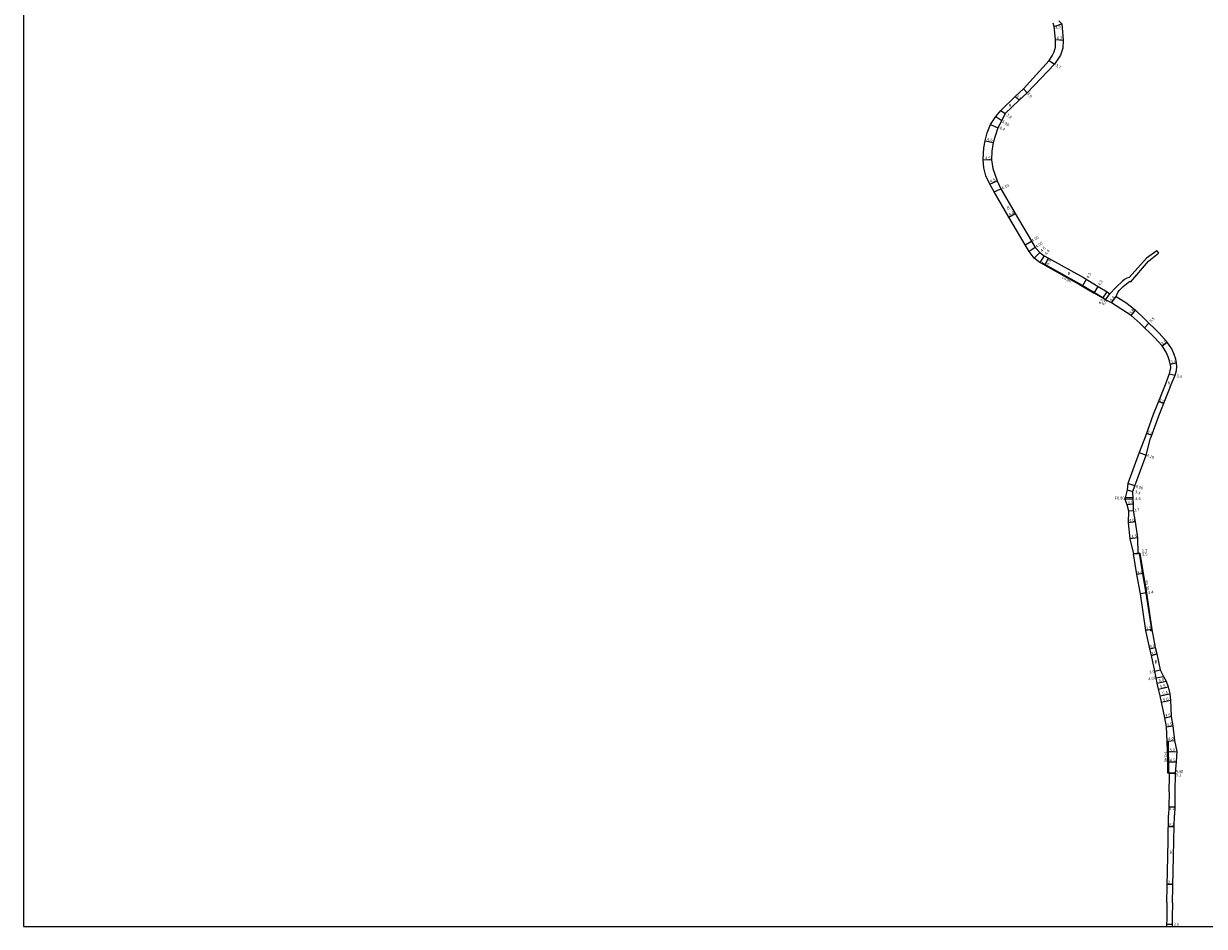
# Model space of a CAD drawing. Units: metres. Extents: x 4000 to 8000, y -96000 to -93000.
# Drawn here: x 4000 to 4649, y -96000 to -95504 of the extents above; entities that cross this region are included whole.
import ezdxf

# ---------------------------------------------------------------- set-up
doc = ezdxf.new("R2010")
doc.units = ezdxf.units.M
doc.header["$LTSCALE"] = 2.5
for name, color, linetype in [('側溝・桝', 7, 'Continuous'), ('図郭', 7, 'Continuous'), ('幅員', 7, 'Continuous'), ('舗装', 7, 'Continuous'), ('道路', 7, 'Continuous')]:
    doc.layers.add(name, color=color, linetype=linetype)

msp = doc.modelspace()

# ---------------------------------------------------------------- linework, layer by layer
at = {"layer": '側溝・桝'}
for points in [[(4559.41, -95635.78), (4559.6, -95635.42)], [(4559.6, -95635.42), (4561.43, -95636.4), (4580.57, -95647), (4588.54, -95651.79)], [(4588.54, -95651.79), (4589.91, -95652.6), (4593.37, -95654.65), (4593.16, -95655)], [(4605.32, -95765.23), (4609.88, -95765.01)], [(4605.49, -95764.42), (4609.85, -95764.22)], [(4613.12, -95795.07), (4614.92, -95806.26), (4616.79, -95816.89), (4619.86, -95836.93)], [(4628.58, -95898.37), (4628.98, -95898.36)], [(4628.98, -95898.36), (4629.12, -95904.14), (4629.3, -95909.67), (4629.23, -95915.18)]]:
    msp.add_lwpolyline(points, dxfattribs=at)
for points in [[(4619.46, -95837), (4620.15, -95836.88), (4620.27, -95837.57), (4619.58, -95837.68)], [(4629.42, -95915.78), (4628.82, -95915.78), (4628.83, -95915.18), (4629.43, -95915.18)]]:
    msp.add_lwpolyline(points, close=True, dxfattribs=at)
at = {"layer": '図郭'}
msp.add_lwpolyline([(4000, -96000), (4800, -96000), (4800, -95400), (4000, -95400)], close=True, dxfattribs=at)
at = {"layer": '幅員'}
for points in [[(4566.32, -95505.71), (4570.6, -95504.31)], [(4567.09, -95512.86), (4571.38, -95513.16)], [(4563.59, -95524.3), (4566.65, -95526.38)], [(4545.01, -95544.21), (4547.21, -95546.24)], [(4549.5, -95539.97), (4551.56, -95542.15)], [(4534.37, -95555.21), (4537.62, -95557.36)], [(4536.99, -95551.8), (4539.44, -95553.54)], [(4531.41, -95559.61), (4535.4, -95561.34)], [(4528.4, -95568.48), (4532.83, -95569.49)], [(4527.44, -95578.84), (4531.94, -95578.94)], [(4530.95, -95592.34), (4535.08, -95590.56)], [(4533.42, -95596.53), (4537.16, -95594.86)], [(4541.5, -95610.4), (4544.99, -95608.44)], [(4550.43, -95625.62), (4553.85, -95623.55)], [(4555.91, -95627.03), (4552.6, -95629.36)], [(4558.51, -95629.79), (4555.31, -95632.88)], [(4560.95, -95631.65), (4558.45, -95635.27)], [(4561.24, -95636.75), (4563.32, -95632.99)], [(4581.89, -95648.26), (4584.11, -95644.57)], [(4588.33, -95652.13), (4590.55, -95648.45)], [(4593.16, -95655), (4595.56, -95651.43)], [(4594.65, -95655.87), (4596.95, -95652.59)], [(4597.84, -95657.48), (4600.52, -95653.99)], [(4608.63, -95664.38), (4611.06, -95661.46)], [(4616.06, -95671.14), (4618.49, -95668.62)], [(4625.68, -95681.15), (4628.45, -95679.01)], [(4630.22, -95691.16), (4633.65, -95690.49)], [(4629.51, -95696.43), (4632.83, -95697.18)], [(4626.48, -95712.82), (4623.7, -95711.71)], [(4619.96, -95730.21), (4617.14, -95729.2)], [(4613.15, -95739.77), (4617.02, -95741.13)], [(4610.66, -95757.96), (4606.84, -95756.76)], [(4606.42, -95760.16), (4609.7, -95761.05)], [(4609.89, -95765.28), (4605.29, -95765.35)], [(4606.41, -95768.26), (4609.9, -95767.97)], [(4611.03, -95777.82), (4607.06, -95778.32)], [(4607.27, -95771.8), (4609.97, -95771.58)], [(4612.44, -95786.57), (4607.97, -95787.13)], [(4613.42, -95795.02), (4609.99, -95795.43)], [(4609.99, -95795.43), (4612.62, -95795.11)], [(4615.22, -95806.21), (4611.86, -95806.73)], [(4617.08, -95816.84), (4613.77, -95817.35)], [(4620.15, -95836.85), (4616.69, -95837.4)], [(4618.92, -95847.54), (4621.84, -95846.82)], [(4619.93, -95851.14), (4622.83, -95850.35)], [(4621.77, -95859.86), (4624.69, -95859.14)], [(4622.45, -95863.39), (4626.39, -95862.67)], [(4623.04, -95866.36), (4627.91, -95865.25)], [(4623.75, -95869.61), (4629.13, -95868.46)], [(4624.69, -95873.32), (4629.98, -95872.23)], [(4625.4, -95876.81), (4630.29, -95875.76)], [(4627.22, -95885.36), (4630.67, -95884.77)], [(4628.08, -95890.36), (4631.54, -95889.85)], [(4628.57, -95898.2), (4632.57, -95897.95)], [(4628.72, -95904.15), (4633.72, -95904.03)], [(4628.9, -95909.67), (4633.4, -95909.67)], [(4632.82, -95915.81), (4628.82, -95915.78)], [(4629.72, -95915.78), (4632.82, -95915.81)], [(4629.43, -95934.35), (4632.63, -95934.4)], [(4629.16, -95945.05), (4632.36, -95945.1)], [(4628.57, -95976.75), (4631.67, -95976.82)], [(4628.22, -95998.75), (4631.22, -95998.81)]]:
    msp.add_lwpolyline(points, dxfattribs=at)
at = {"layer": '道路'}
for points in [[(4561.24, -95636.75), (4558.45, -95635.27), (4555.31, -95632.88), (4552.6, -95629.36), (4550.43, -95625.62), (4541.5, -95610.4), (4533.42, -95596.53), (4530.95, -95592.34), (4528.82, -95587.65), (4527.76, -95583.35), (4527.44, -95578.84), (4527.73, -95572.41), (4528.4, -95568.48), (4529.59, -95564.05), (4531.41, -95559.61), (4534.37, -95555.21), (4536.99, -95551.8), (4545.01, -95544.21), (4549.5, -95539.97), (4563.59, -95524.3), (4565.27, -95521.85), (4566.36, -95519.53), (4567.09, -95516.97), (4567.09, -95512.86), (4566.32, -95505.71), (4565.81, -95503.92)], [(4568.95, -95502.64), (4570.6, -95504.31), (4571.38, -95513.16), (4571.07, -95517.58), (4569.88, -95521.4), (4566.65, -95526.38), (4551.56, -95542.15), (4547.21, -95546.24), (4539.44, -95553.54), (4537.62, -95557.36), (4535.4, -95561.34), (4532.83, -95569.49), (4532.1, -95574.11), (4531.94, -95578.94), (4532.74, -95583.74), (4535.08, -95590.56), (4537.16, -95594.86), (4544.99, -95608.44), (4553.85, -95623.55), (4555.91, -95627.03), (4558.51, -95629.79), (4560.95, -95631.65), (4563.32, -95632.99)], [(4563.32, -95632.99), (4582.52, -95643.62), (4590.55, -95648.45)], [(4622.82, -95628.93), (4617.22, -95633.03), (4607.64, -95643.53), (4606.29, -95643.96), (4604.96, -95644.66), (4603.92, -95645.53), (4600.47, -95648.81), (4596.95, -95652.59)], [(4600.52, -95653.99), (4601.32, -95651.73), (4602.16, -95650.69), (4604.34, -95648.52), (4607.93, -95645.65), (4608.44, -95645.98), (4618.25, -95634.65), (4623.74, -95630.16)], [(4622.82, -95628.93), (4623.74, -95630.16)], [(4561.24, -95636.75), (4580.37, -95647.34), (4588.33, -95652.13)], [(4613.69, -95668.85), (4608.63, -95664.38), (4597.84, -95657.48), (4594.65, -95655.87), (4593.16, -95655), (4589.7, -95652.95), (4588.33, -95652.13)], [(4590.55, -95648.45), (4595.56, -95651.43), (4596.95, -95652.59)], [(4600.52, -95653.99), (4606.28, -95657.65), (4611.06, -95661.46), (4616.12, -95666.34)], [(4633.65, -95690.49), (4633.25, -95688.43), (4632.36, -95685.82), (4631.03, -95682.82), (4628.45, -95679.01), (4624.15, -95674.08), (4616.12, -95666.34)], [(4630.22, -95691.16), (4629.86, -95689.34), (4629.09, -95687.1), (4627.96, -95684.52), (4625.68, -95681.15), (4621.61, -95676.49), (4613.69, -95668.85)], [(4630.22, -95691.16), (4630.24, -95693.12), (4629.51, -95696.43), (4627.43, -95702.44)], [(4630.21, -95703.57), (4632.83, -95697.18), (4633.63, -95694.71), (4633.84, -95692.49), (4633.65, -95690.49)], [(4627.43, -95702.44), (4625.15, -95708.09), (4620.88, -95718.74), (4616.58, -95730.77)], [(4630.21, -95703.57), (4627.93, -95709.21), (4623.69, -95719.8), (4619.4, -95731.78)], [(4616.58, -95730.77), (4613.15, -95739.77), (4606.84, -95756.76), (4606.42, -95760.16), (4605.29, -95765.35), (4606.41, -95768.26), (4607.27, -95771.8), (4607.06, -95778.32), (4607.97, -95787.13), (4609.99, -95795.43)], [(4612.62, -95795.11), (4612.44, -95786.57), (4611.03, -95777.82), (4609.97, -95771.58), (4609.9, -95767.97), (4609.89, -95765.28), (4609.7, -95761.05), (4610.66, -95757.96), (4617.02, -95741.13), (4619.4, -95731.78)], [(4628.82, -95915.78), (4628.9, -95909.67), (4628.72, -95904.15), (4628.57, -95898.2), (4628.08, -95890.36), (4627.22, -95885.36), (4625.4, -95876.81), (4624.69, -95873.32), (4623.75, -95869.61), (4623.04, -95866.36), (4622.45, -95863.39), (4621.77, -95859.86), (4619.93, -95851.14), (4618.92, -95847.54), (4616.69, -95837.4), (4613.77, -95817.35), (4611.86, -95806.73), (4609.99, -95795.43)], [(4612.62, -95795.11), (4613.12, -95795.07), (4613.42, -95795.02)], [(4613.42, -95795.02), (4615.22, -95806.21), (4617.08, -95816.84), (4620.15, -95836.85), (4621.84, -95846.82), (4622.83, -95850.35), (4624.69, -95859.14), (4626.39, -95862.67), (4627.91, -95865.25), (4629.13, -95868.46), (4629.98, -95872.23), (4630.29, -95875.76), (4630.67, -95884.77), (4631.54, -95889.85), (4632.57, -95897.95), (4633.72, -95904.03)], [(4633.72, -95904.03), (4633.4, -95909.67), (4633.03, -95913.57), (4632.82, -95915.81), (4632.76, -95926.06)], [(4629.56, -95926.01), (4629.69, -95917.4), (4629.72, -95915.78), (4629.42, -95915.78), (4628.82, -95915.78)], [(4629.56, -95926.01), (4629.43, -95934.49), (4629.26, -95938.9)], [(4632.76, -95926.06), (4632.63, -95934.57), (4632.46, -95938.95)], [(4628.84, -95962.21), (4629.04, -95952.03), (4629.26, -95938.9)], [(4632.04, -95962.27), (4632.24, -95952.09), (4632.46, -95938.95)], [(4628.35, -95986.95), (4628.73, -95969.08), (4628.84, -95962.21)], [(4631.45, -95987.01), (4631.83, -95969.15), (4632.04, -95962.27)], [(4628.35, -95986.95), (4628.3, -95994.95), (4628.19, -96000)], [(4631.45, -95987.01), (4631.29, -95995.04), (4631.19, -96000)]]:
    msp.add_lwpolyline(points, dxfattribs=at)

# ---------------------------------------------------------------- texts
at = {"layer": '側溝・桝'}
for s, rotation, p in [('L0.40', 331.02759, (4570.52, -95643.95)), ('F0.30', 279.95787, (4616.1, -95810.09)), ('F0.40', 271.85697, (4626.76, -95904.43))]:
    msp.add_text(s, height=1.6, rotation=rotation, dxfattribs=at).set_placement(p)
msp.add_text('F0.80', height=1.6, dxfattribs=at).set_placement((4599.67, -95765.52))
at = {"layer": '幅員'}
for s, rotation, p in [('4.5', 18.08476, (4567.33, -95507.33)), ('4.3', 355.95394, (4567.63, -95512.7)), ('3.7', 325.821, (4567, -95527.37)), ('3.0', 317.40965, (4545.26, -95544.25)), ('3.0', 313.37461, (4551.35, -95542.8)), ('3.90', 326.472, (4537.45, -95558.25)), ('3.0', 324.71431, (4539.94, -95554.69)), ('4.4', 336.63755, (4536.15, -95561.91)), ('4.6', 347.26674, (4529.39, -95568.33)), ('4.5', 358.75115, (4528.39, -95578.64)), ('4.5', 23.32678, (4531.57, -95591.6)), ('4.10', 24.06596, (4537.87, -95595.28)), ('4.0', 29.2812, (4541.98, -95609.88)), ('4.00', 31.2566, (4554.51, -95624.14)), ('4.05', 35.14962, (4556.8, -95627.46)), ('4.5', 44.0623, (4559.69, -95629.71)), ('4.4', 55.37814, (4562.33, -95631.35)), ('4.3', 61.02759, (4563.33, -95636.93)), ('4.3', 58.96749, (4585.29, -95644.19)), ('4.3', 58.96749, (4591.63, -95648.2)), ('4.4', 52.59526, (4598.03, -95656.87)), ('4.3', 56.13315, (4591.93, -95658.52)), ('4.0', 55.06311, (4593.75, -95659.01)), ('3.8', 50.14893, (4608.66, -95663.93)), ('3.5', 46.03453, (4619.72, -95668.47)), ('3.5', 37.60844, (4625.9, -95680.66)), ('3.5', 11.08539, (4630.57, -95690.84)), ('3.4', 347.2759, (4633.47, -95698.22)), ('3.0', 338.16313, (4623.92, -95711.44)), ('3.0', 340.32691, (4617.32, -95729.04)), ('4.10', 340.51119, (4617.02, -95741.88)), ('4.00', 342.48449, (4610.96, -95758.88)), ('3.4', 344.93346, (4610.66, -95762.04)), ('4.6', 0.84692, (4610.93, -95765.86)), ('3.5', 4.77612, (4606.84, -95768.07)), ('2.7', 4.68659, (4610.38, -95772.11)), ('4.0', 7.0504, (4607.64, -95777.95)), ('4.5', 7.07289, (4608.94, -95786.78)), ('2.7', 6.84277, (4614.62, -95794.68)), ('3.5', 6.84277, (4614.72, -95796.63)), ('3.4', 8.81406, (4612.08, -95806.45)), ('3.4', 8.66945, (4618.06, -95817.51)), ('3.5', 9.05859, (4616.9, -95837.1)), ('3.0', 13.73648, (4619.03, -95847.21)), ('3.0', 15.1564, (4619.92, -95850.99)), ('3.0', 13.74004, (4618.87, -95861.29)), ('4.00', 10.31661, (4618.28, -95864.94)), ('5.0', 12.83755, (4624.01, -95865.87)), ('5.5', 12.00404, (4624.76, -95869.13)), ('5.4', 11.68599, (4625.98, -95872.85)), ('5.0', 12.08024, (4626.4, -95876.41)), ('3.5', 9.84225, (4627.53, -95885.17)), ('3.5', 8.4204, (4628.37, -95890.07)), ('4.0', 3.64116, (4629.13, -95897.83)), ('5.0', 1.42875, (4629.8, -95903.94)), ('4.5', 0.06483, (4629.9, -95909.55)), ('4.00', 359.53795, (4633.08, -95915.7)), ('3.1', 359.54015, (4633.2, -95917.53)), ('3.2', 359.10166, (4629.54, -95936.07)), ('3.2', 359.04465, (4629.37, -95944.8)), ('3.1', 358.7784, (4628.82, -95976.53)), ('3.0', 358.85022, (4632.06, -95999.64))]:
    msp.add_text(s, height=1.6, rotation=rotation, dxfattribs=at).set_placement(p)
at = {"layer": '舗装'}
for p in [(4541.35, -95549.82), (4540.44, -95606.16), (4573.72, -95642.14), (4628.64, -95702.34), (4621.66, -95855.52), (4629.77, -95960.07)]:
    msp.add_text('B', height=1.6, dxfattribs=at).set_placement(p)

doc.saveas('drawing.dxf')
